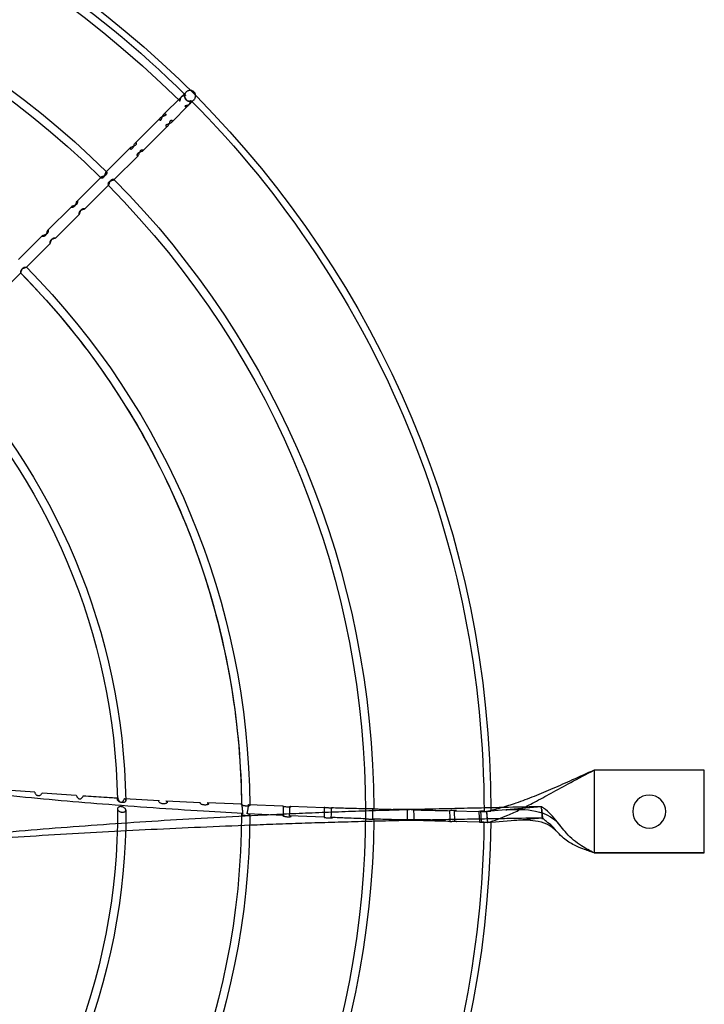
# Model space of a CAD drawing. Extents: x 509953 to 1791600, y -612242 to -344237.
# Drawn here: x 676746 to 677030, y -529469 to -529061 of the extents above; entities that cross this region are included whole.
import ezdxf

# ---------------------------------------------------------------- set-up
doc = ezdxf.new("R2010")
doc.units = 0
doc.header["$LTSCALE"] = 1000
doc.layers.add('BASE', color=8, linetype='Continuous')
doc.layers.add('M-DUCT-新风管', color=90, linetype='Continuous')

# ---------------------------------------------------------------- blocks, each defined once
blk = doc.blocks.new('140')
at = {"layer": 'BASE', "linetype": 'Continuous'}
for p, q in [((631890.54, -164198.6), (631844.93, -164198.6)), ((631844.93, -164232.8), (631844.93, -164198.6)), ((631844.94, -164232.8), (631844.95, -164198.6)), ((631844.95, -164198.59), (631844.96, -164198.59)), ((631844.95, -164198.6), (631890.54, -164198.6)), ((631890.54, -164198.6), (631890.54, -164232.8)), ((631797.56, -164211.24), (631787.36, -164211.53)), ((631797.52, -164211.74), (631797.56, -164211.24)), ((631798.4, -164211.22), (631798.16, -164214.19)), ((631800.86, -164211.16), (631798.4, -164211.22)), ((631800.46, -164215.7), (631800.86, -164211.16)), ((631800.86, -164211.16), (631823.59, -164213.14)), ((631802.16, -164211.27), (631800.92, -164211.17)), ((631699.58, -164214.89), (631683.35, -164215.81)), ((631699.44, -164215.7), (631699.51, -164215.28)), ((631699.51, -164215.3), (631699.58, -164214.89)), ((631716.35, -164214.06), (631701.37, -164214.8)), ((631716.25, -164216.47), (631716.32, -164214.78)), ((631716.32, -164214.78), (631716.34, -164214.42)), ((631716.34, -164214.42), (631716.35, -164214.06)), ((631733.3, -164213.33), (631718.87, -164213.94)), ((631718.97, -164215.25), (631719.04, -164216.12)), ((631733.28, -164215.7), (631733.3, -164213.33)), ((631736.19, -164213.22), (631736.22, -164214.58)), ((631736.22, -164214.58), (631736.27, -164216.41)), ((631750.36, -164214.33), (631750.36, -164214)), ((631750.36, -164214.97), (631750.36, -164214.33)), ((631750.36, -164215.61), (631750.36, -164214.97)), ((631752.84, -164212.56), (631753.32, -164212.55)), ((631753.39, -164213.54), (631753.38, -164216.83)), ((631753.39, -164212.59), (631753.39, -164213.54)), ((631761.17, -164212.34), (631759.85, -164212.37)), ((631762.31, -164212.32), (631761.17, -164212.34)), ((631763.6, -164212.3), (631762.31, -164212.32)), ((631764.97, -164212.28), (631763.6, -164212.3)), ((631766.36, -164212.26), (631764.97, -164212.28)), ((631767.74, -164212.25), (631766.36, -164212.26)), ((631767.57, -164215.82), (631767.59, -164214.16)), ((631769.04, -164212.24), (631767.74, -164212.25)), ((631768.16, -164212.13), (631768.7, -164212.13)), ((631768.7, -164212.13), (631769.29, -164212.12)), ((631770.18, -164212.23), (631769.04, -164212.24)), ((631771.13, -164212.23), (631770.18, -164212.23)), ((631770.44, -164213.96), (631770.37, -164216.39)), ((631770.48, -164212.03), (631770.44, -164213.96)), ((631772.06, -164212.23), (631771.13, -164212.23)), ((631772.42, -164212.24), (631772.06, -164212.23)), ((631773.08, -164212.25), (631772.4, -164212.24)), ((631774.92, -164212.28), (631773.08, -164212.25)), ((631777.23, -164212.32), (631774.92, -164212.28)), ((631787.18, -164215.01), (631787.13, -164216)), ((631787.32, -164212.53), (631787.18, -164215.01)), ((631787.36, -164211.53), (631787.32, -164212.53)), ((631798.16, -164214.19), (631798.04, -164215.7)), ((631823.64, -164212.53), (631823.19, -164217.69)), ((631667.72, -164220.18), (631682.08, -164219.44)), ((631699.14, -164218.68), (631684.84, -164219.32)), ((631701.98, -164218.56), (631716.2, -164218)), ((631719.04, -164216.12), (631719.09, -164217.01)), ((631719.09, -164217.01), (631719.15, -164217.9)), ((631719.15, -164217.9), (631733.27, -164217.42)), ((631733.27, -164217.42), (631733.28, -164215.7)), ((631736.27, -164216.41), (631736.29, -164217.33)), ((631750.36, -164216.13), (631750.36, -164215.61)), ((631762.3, -164216.6), (631762, -164216.61)), ((631762, -164216.61), (631762.09, -164216.6)), ((631763.34, -164216.58), (631762.3, -164216.6)), ((631764.98, -164216.56), (631763.34, -164216.58)), ((631766.23, -164216.55), (631764.98, -164216.56)), ((631767.51, -164216.54), (631766.23, -164216.55)), ((631768.75, -164216.54), (631767.51, -164216.54)), ((631768.04, -164216.47), (631767.76, -164216.47)), ((631768.59, -164216.47), (631768.04, -164216.47)), ((631769.28, -164216.46), (631768.59, -164216.47)), ((631769.91, -164216.54), (631768.75, -164216.54)), ((631770.89, -164216.54), (631769.91, -164216.54)), ((631771.89, -164216.55), (631770.89, -164216.54)), ((631772.34, -164216.56), (631771.89, -164216.55)), ((631773.11, -164216.57), (631772.22, -164216.55)), ((631774.96, -164216.61), (631773.11, -164216.57)), ((631777.14, -164216.67), (631774.96, -164216.61)), ((631785.09, -164216.04), (631785.09, -164215.77)), ((631785.67, -164216.08), (631785.09, -164216.04)), ((631787.13, -164216), (631797.19, -164215.76)), ((631797.94, -164215.83), (631797.19, -164215.77)), ((631798.04, -164215.75), (631800.46, -164215.7)), ((631798.04, -164215.75), (631798.66, -164215.81)), ((631823.19, -164217.69), (631800.46, -164215.7)), ((631800.5, -164215.7), (631800.79, -164215.73)), ((631800.79, -164215.73), (631801.34, -164215.78)), ((631801.34, -164215.78), (631802.16, -164215.85)), ((631802.16, -164215.85), (631802.19, -164215.85)), ((631613.48, -164223.65), (631599.56, -164224.71)), ((631616.57, -164223.42), (631630.69, -164222.43)), ((631650.64, -164221.16), (631664.99, -164220.33)), ((631844.87, -164232.77), (631844.89, -164232.78)), ((631890.54, -164232.8), (631844.93, -164232.8)), ((631597.97, -164428.91), (631607.69, -164438.64)), ((631610.05, -164441), (631619.79, -164450.74)), ((631616.57, -164453.97), (631606.83, -164444.22)), ((631622.14, -164453.09), (631631.9, -164462.84)), ((631628.67, -164466.07), (631618.91, -164456.31)), ((631633.57, -164464.88), (631633.16, -164464.75)), ((631634.21, -164465.16), (631644.03, -164474.97)), ((631640.8, -164478.2), (631630.99, -164468.39)), ((631653, -164490.39), (631643.04, -164480.44)), ((631646.26, -164477.21), (631656.22, -164487.17)), ((631665.38, -164502.77), (631655.03, -164492.42)), ((631658.25, -164489.2), (631668.6, -164499.55)), ((631670.04, -164500.99), (631677.14, -164508.09)), ((631677.68, -164508.63), (631679.37, -164510.32)), ((631676.15, -164513.54), (631674.46, -164511.85))]:
    blk.add_line(p, q, dxfattribs=at)
for points in [[(631811.71, -164212.1), (631811.97, -164212.12), (631812.4, -164212.16), (631812.98, -164212.19), (631813.68, -164212.23), (631814.48, -164212.26), (631815.37, -164212.27), (631816.34, -164212.26), (631817.36, -164212.23), (631818.45, -164212.16), (631819.58, -164212.05), (631820.72, -164211.89), (631821.85, -164211.67), (631822.97, -164211.39), (631824.09, -164211.04), (631825.2, -164210.59), (631826.3, -164210.03), (631827.4, -164209.33), (631828.52, -164208.43), (631829.62, -164207.32)], [(631797.56, -164211.24), (631797.86, -164211.27), (631798.15, -164211.29), (631798.41, -164211.3), (631798.67, -164211.32), (631798.91, -164211.33), (631799.1, -164211.34), (631799.23, -164211.34), (631799.33, -164211.34), (631799.37, -164211.34)], [(631799.37, -164211.34), (631799.36, -164211.33), (631799.32, -164211.32), (631799.25, -164211.31), (631799.16, -164211.3), (631799.04, -164211.29), (631798.9, -164211.27), (631798.75, -164211.25), (631798.58, -164211.24), (631798.4, -164211.22)], [(631800.92, -164211.17), (631800.75, -164213.22), (631800.7, -164213.72), (631800.66, -164214.22), (631800.61, -164214.72), (631800.55, -164215.21), (631800.5, -164215.7)], [(631808.36, -164216.39), (631808.88, -164216.43), (631809.56, -164216.47), (631810.39, -164216.52), (631811.36, -164216.56), (631812.46, -164216.59), (631813.67, -164216.59), (631814.96, -164216.56), (631816.32, -164216.49), (631817.74, -164216.36), (631819.22, -164216.16), (631820.74, -164215.88), (631822.29, -164215.49), (631823.83, -164214.99), (631825.36, -164214.34), (631826.85, -164213.52), (631828.29, -164212.51), (631829.66, -164211.29), (631830.96, -164209.82)], [(631647.76, -164216.83), (631647.79, -164216.61), (631647.87, -164216.4), (631647.99, -164216.21), (631648.15, -164216.04), (631648.35, -164215.88), (631648.56, -164215.74), (631648.8, -164215.63), (631649.06, -164215.53), (631649.31, -164215.47), (631649.57, -164215.44), (631649.81, -164215.44), (631650.04, -164215.45), (631650.25, -164215.47), (631650.43, -164215.51), (631650.59, -164215.56), (631650.73, -164215.6), (631650.85, -164215.66), (631650.94, -164215.73), (631651.01, -164215.83), (631651.06, -164215.94), (631651.1, -164216.05), (631651.14, -164216.13), (631651.16, -164216.2), (631651.18, -164216.25)], [(631699.05, -164214.65), (631699.08, -164214.57), (631699.16, -164214.5), (631699.27, -164214.42), (631699.43, -164214.35), (631699.63, -164214.28), (631699.86, -164214.22), (631700.11, -164214.17), (631700.38, -164214.13), (631700.66, -164214.1), (631700.95, -164214.07), (631701.25, -164214.06), (631701.53, -164214.06), (631701.79, -164214.08), (631702.03, -164214.11), (631702.22, -164214.15), (631702.36, -164214.19), (631702.45, -164214.25), (631702.49, -164214.31)], [(631699.58, -164214.89), (631699.48, -164214.88), (631699.39, -164214.86), (631699.31, -164214.84), (631699.24, -164214.81), (631699.18, -164214.79), (631699.13, -164214.76), (631699.09, -164214.73), (631699.07, -164214.69), (631699.05, -164214.65)], [(631702.49, -164214.31), (631702.47, -164214.37), (631702.42, -164214.43), (631702.34, -164214.49), (631702.22, -164214.55), (631702.08, -164214.61), (631701.92, -164214.66), (631701.75, -164214.71), (631701.57, -164214.76), (631701.37, -164214.8)], [(631701.37, -164214.8), (631701.4, -164214.89), (631701.43, -164214.99), (631701.45, -164215.09), (631701.47, -164215.19), (631701.49, -164215.3), (631701.52, -164215.4), (631701.54, -164215.5), (631701.56, -164215.61), (631701.57, -164215.71)], [(631716.15, -164213.95), (631716.18, -164213.9), (631716.25, -164213.85), (631716.37, -164213.8), (631716.53, -164213.76), (631716.73, -164213.71), (631716.95, -164213.67), (631717.2, -164213.63), (631717.47, -164213.6), (631717.75, -164213.57), (631718.04, -164213.56), (631718.34, -164213.54), (631718.63, -164213.54), (631718.88, -164213.55), (631719.12, -164213.56), (631719.31, -164213.58), (631719.45, -164213.61), (631719.54, -164213.64), (631719.59, -164213.68)], [(631716.35, -164214.06), (631716.32, -164214.05), (631716.29, -164214.04), (631716.26, -164214.03), (631716.23, -164214.02), (631716.21, -164214.01), (631716.19, -164214), (631716.17, -164213.98), (631716.16, -164213.97), (631716.15, -164213.95)], [(631719.59, -164213.68), (631719.57, -164213.71), (631719.54, -164213.74), (631719.49, -164213.77), (631719.42, -164213.8), (631719.33, -164213.83), (631719.23, -164213.86), (631719.12, -164213.89), (631719, -164213.92), (631718.86, -164213.94)], [(631718.87, -164213.94), (631718.9, -164214.38), (631718.97, -164215.25)], [(631733.25, -164213.3), (631733.28, -164213.27), (631733.35, -164213.25), (631733.46, -164213.22), (631733.62, -164213.19), (631733.82, -164213.16), (631734.05, -164213.13), (631734.3, -164213.11), (631734.57, -164213.09), (631734.85, -164213.07), (631735.14, -164213.06), (631735.44, -164213.05), (631735.72, -164213.04), (631735.98, -164213.04), (631736.22, -164213.04), (631736.41, -164213.05), (631736.54, -164213.06), (631736.64, -164213.08), (631736.68, -164213.1)], [(631733.3, -164213.33), (631733.29, -164213.33), (631733.28, -164213.33), (631733.27, -164213.32), (631733.27, -164213.32), (631733.26, -164213.32), (631733.26, -164213.31), (631733.25, -164213.31), (631733.25, -164213.31), (631733.25, -164213.3)], [(631736.68, -164213.1), (631736.67, -164213.11), (631736.65, -164213.12), (631736.62, -164213.13), (631736.57, -164213.15), (631736.51, -164213.16), (631736.45, -164213.18), (631736.37, -164213.19), (631736.28, -164213.2), (631736.19, -164213.22)], [(631750.35, -164212.7), (631750.39, -164212.69), (631750.47, -164212.67), (631750.59, -164212.66), (631750.76, -164212.65), (631750.96, -164212.64), (631751.19, -164212.62), (631751.44, -164212.61), (631751.71, -164212.6), (631751.99, -164212.59), (631752.27, -164212.58), (631752.84, -164212.56)], [(631750.36, -164214), (631750.37, -164213.02), (631750.36, -164212.69)], [(631753.32, -164212.55), (631753.51, -164212.55), (631753.64, -164212.55), (631753.73, -164212.55), (631753.78, -164212.55)], [(631753.78, -164212.55), (631753.77, -164212.56), (631753.75, -164212.56), (631753.73, -164212.56), (631753.69, -164212.57), (631753.65, -164212.57), (631753.6, -164212.57), (631753.54, -164212.58), (631753.39, -164212.59)], [(631759.85, -164212.37), (631759.22, -164212.39), (631759.19, -164212.39)], [(631767.59, -164214.16), (631767.6, -164212.53), (631767.6, -164212.12)], [(631767.6, -164212.12), (631767.76, -164212.13), (631767.94, -164212.13), (631768.16, -164212.13)], [(631769.29, -164212.12), (631769.87, -164212.11), (631770.14, -164212.1), (631770.39, -164212.09), (631770.58, -164212.09), (631770.73, -164212.08), (631770.82, -164212.07), (631770.87, -164212.06)], [(631770.87, -164212.06), (631770.87, -164212.06), (631770.85, -164212.05), (631770.83, -164212.05), (631770.79, -164212.05), (631770.74, -164212.04), (631770.69, -164212.04), (631770.63, -164212.04), (631770.56, -164212.03), (631770.48, -164212.03)], [(631785.1, -164215.77), (631785.14, -164215.31), (631785.17, -164214.85), (631785.19, -164214.38), (631785.2, -164213.91), (631785.2, -164213.43), (631785.2, -164212.95), (631785.23, -164212.49), (631785.26, -164212.04), (631785.3, -164211.59)], [(631785.3, -164211.59), (631785.56, -164211.6), (631785.83, -164211.62), (631786.11, -164211.63), (631786.41, -164211.64), (631786.71, -164211.65), (631787, -164211.65), (631787.26, -164211.65), (631787.5, -164211.65), (631787.69, -164211.65), (631787.83, -164211.64), (631787.92, -164211.63), (631787.97, -164211.62)], [(631787.97, -164211.62), (631787.96, -164211.61), (631787.94, -164211.6), (631787.9, -164211.59), (631787.84, -164211.58), (631787.77, -164211.57), (631787.69, -164211.56), (631787.59, -164211.55), (631787.48, -164211.54), (631787.37, -164211.53)], [(631797.19, -164215.76), (631797.23, -164215.25), (631797.52, -164211.74)], [(631823.28, -164216.57), (631823.48, -164214.3), (631823.58, -164213.08)], [(631651.15, -164220.23), (631651.14, -164220.15), (631651.12, -164220.08), (631651.09, -164220), (631651.05, -164219.92), (631651, -164219.83), (631650.93, -164219.76), (631650.86, -164219.69), (631650.77, -164219.62), (631650.67, -164219.56), (631650.56, -164219.51), (631650.44, -164219.47), (631650.31, -164219.43), (631650.18, -164219.41), (631650.05, -164219.39), (631649.92, -164219.38), (631649.78, -164219.38), (631649.64, -164219.38), (631649.5, -164219.39), (631649.36, -164219.41), (631649.22, -164219.44), (631649.08, -164219.48), (631648.95, -164219.52), (631648.81, -164219.57), (631648.68, -164219.63), (631648.55, -164219.69), (631648.43, -164219.77), (631648.31, -164219.85), (631648.2, -164219.93), (631648.1, -164220.03), (631648.01, -164220.13), (631647.92, -164220.23), (631647.85, -164220.35), (631647.79, -164220.46), (631647.75, -164220.59), (631647.72, -164220.72), (631647.71, -164220.85)], [(631651.19, -164216.28), (631651.16, -164216.47), (631651.09, -164216.66), (631651, -164216.83), (631650.86, -164216.99), (631650.69, -164217.15), (631650.51, -164217.29), (631650.3, -164217.41), (631650.08, -164217.52), (631649.85, -164217.6), (631649.62, -164217.67), (631649.38, -164217.71), (631649.14, -164217.73), (631648.91, -164217.73), (631648.67, -164217.7), (631648.46, -164217.65), (631648.27, -164217.57), (631648.1, -164217.46), (631647.96, -164217.34), (631647.86, -164217.2), (631647.79, -164217.04), (631647.75, -164216.85)], [(631647.86, -164221.33), (631647.92, -164221.11), (631647.99, -164220.9), (631648.06, -164220.7), (631648.14, -164220.51), (631648.23, -164220.33), (631648.33, -164220.16), (631648.44, -164220.01), (631648.56, -164219.87), (631648.69, -164219.75), (631648.84, -164219.66), (631649, -164219.59), (631649.16, -164219.56), (631649.32, -164219.56), (631649.48, -164219.61), (631649.64, -164219.68), (631649.79, -164219.78), (631649.93, -164219.9), (631650.05, -164220.05), (631650.17, -164220.2), (631650.28, -164220.38), (631650.38, -164220.56), (631650.47, -164220.75), (631650.56, -164220.95), (631650.64, -164221.16)], [(631668.26, -164219.5), (631668.23, -164219.36), (631668.15, -164219.24), (631668.03, -164219.13), (631667.86, -164219.03), (631667.63, -164218.96), (631667.38, -164218.9), (631667.11, -164218.88), (631666.82, -164218.88), (631666.53, -164218.9), (631666.25, -164218.95), (631665.97, -164219.02), (631665.71, -164219.11), (631665.47, -164219.22), (631665.25, -164219.35), (631665.08, -164219.49), (631664.95, -164219.64), (631664.87, -164219.81), (631664.82, -164219.98)], [(631667.72, -164220.19), (631667.82, -164220.12), (631667.92, -164220.05), (631668, -164219.97), (631668.07, -164219.9), (631668.14, -164219.82), (631668.19, -164219.74), (631668.22, -164219.66), (631668.25, -164219.58), (631668.26, -164219.5)], [(631685.37, -164218.81), (631685.32, -164218.71), (631685.22, -164218.62), (631685.08, -164218.54), (631684.9, -164218.48), (631684.67, -164218.43), (631684.42, -164218.41), (631684.15, -164218.4), (631683.86, -164218.4), (631683.57, -164218.43), (631683.3, -164218.47), (631683.03, -164218.52), (631682.78, -164218.59), (631682.55, -164218.67), (631682.35, -164218.77), (631682.18, -164218.87), (631682.06, -164218.98), (631681.98, -164219.1), (631681.94, -164219.23)], [(631681.94, -164219.23), (631681.94, -164219.25), (631681.95, -164219.28), (631681.95, -164219.3), (631681.97, -164219.33), (631681.98, -164219.36), (631682, -164219.38), (631682.02, -164219.41), (631682.05, -164219.43), (631682.07, -164219.45)], [(631684.84, -164219.32), (631684.94, -164219.27), (631685.03, -164219.22), (631685.11, -164219.17), (631685.19, -164219.11), (631685.25, -164219.05), (631685.3, -164218.99), (631685.34, -164218.93), (631685.36, -164218.87), (631685.37, -164218.81)], [(631702.47, -164218.23), (631702.44, -164218.16), (631702.37, -164218.1), (631702.24, -164218.05), (631702.07, -164218.01), (631701.86, -164217.97), (631701.62, -164217.95), (631701.36, -164217.95), (631701.07, -164217.95), (631700.78, -164217.97), (631700.49, -164217.99), (631700.2, -164218.04), (631699.93, -164218.09), (631699.68, -164218.15), (631699.46, -164218.22), (631699.29, -164218.3), (631699.16, -164218.37), (631699.08, -164218.46), (631699.05, -164218.54)], [(631699.07, -164218.58), (631699.06, -164218.58), (631699.06, -164218.58), (631699.06, -164218.58), (631699.06, -164218.58), (631699.06, -164218.59), (631699.06, -164218.6), (631699.07, -164218.61), (631699.08, -164218.62), (631699.09, -164218.63), (631699.09, -164218.64), (631699.1, -164218.64), (631699.11, -164218.64), (631699.11, -164218.64), (631699.12, -164218.65), (631699.12, -164218.65)], [(631702.48, -164218.22), (631702.42, -164218.14), (631702.33, -164218.08), (631702.19, -164218.03), (631702, -164217.99), (631701.77, -164217.96), (631701.52, -164217.95), (631701.24, -164217.95), (631700.95, -164217.96), (631700.66, -164217.98), (631700.38, -164218.01), (631700.11, -164218.05), (631699.87, -164218.1), (631699.64, -164218.16), (631699.44, -164218.22), (631699.28, -164218.3), (631699.17, -164218.38), (631699.1, -164218.48), (631699.07, -164218.58)], [(631699.1, -164218.64), (631699.15, -164218.22), (631699.25, -164217.38)], [(631699.14, -164218.68), (631699.17, -164218.23), (631699.21, -164217.79), (631699.25, -164217.36), (631699.29, -164216.93), (631699.34, -164216.51), (631699.39, -164216.1)], [(631699.25, -164217.38), (631699.29, -164216.96), (631699.34, -164216.53), (631699.39, -164216.12), (631699.45, -164215.69)], [(631701.57, -164215.71), (631701.63, -164216.03), (631701.69, -164216.36), (631701.74, -164216.68), (631701.78, -164217), (631701.83, -164217.31), (631701.87, -164217.63), (631701.91, -164217.94), (631701.98, -164218.56)], [(631701.98, -164218.56), (631702.08, -164218.52), (631702.16, -164218.49), (631702.24, -164218.45), (631702.31, -164218.41), (631702.37, -164218.37), (631702.41, -164218.33), (631702.45, -164218.3), (631702.47, -164218.26), (631702.48, -164218.22)], [(631719.58, -164217.68), (631719.54, -164217.64), (631719.45, -164217.6), (631719.31, -164217.57), (631719.11, -164217.55), (631718.87, -164217.53), (631718.61, -164217.53), (631718.33, -164217.53), (631718.02, -164217.54), (631717.73, -164217.56), (631717.45, -164217.58), (631717.17, -164217.61), (631716.92, -164217.65), (631716.7, -164217.69), (631716.5, -164217.74), (631716.35, -164217.79), (631716.24, -164217.84), (631716.18, -164217.89), (631716.15, -164217.95)], [(631716.15, -164217.95), (631716.16, -164217.96), (631716.16, -164217.96), (631716.16, -164217.97), (631716.16, -164217.97), (631716.17, -164217.97), (631716.17, -164217.98), (631716.18, -164217.99), (631716.19, -164217.99), (631716.2, -164218)], [(631716.18, -164217.99), (631716.21, -164217.49), (631716.23, -164217.24), (631716.24, -164216.99), (631716.25, -164216.47)], [(631719.14, -164217.9), (631719.23, -164217.88), (631719.31, -164217.85), (631719.38, -164217.83), (631719.44, -164217.8), (631719.49, -164217.78), (631719.53, -164217.76), (631719.56, -164217.73), (631719.58, -164217.71), (631719.58, -164217.68)], [(631735, -164217.16), (631734.78, -164217.17), (631734.57, -164217.18), (631734.37, -164217.2), (631734.16, -164217.22), (631733.97, -164217.24), (631733.79, -164217.26), (631733.64, -164217.28), (631733.5, -164217.31), (631733.39, -164217.33), (631733.31, -164217.36), (631733.25, -164217.39), (631733.22, -164217.43)], [(631736.69, -164217.21), (631736.64, -164217.19), (631736.56, -164217.17), (631736.43, -164217.16), (631736.25, -164217.15), (631736.02, -164217.14), (631735.78, -164217.14), (631735.54, -164217.14), (631735.28, -164217.15), (631735, -164217.16)], [(631736.29, -164217.33), (631736.37, -164217.32), (631736.44, -164217.3), (631736.5, -164217.29), (631736.55, -164217.28), (631736.6, -164217.26), (631736.64, -164217.25), (631736.66, -164217.24), (631736.68, -164217.23), (631736.69, -164217.21)], [(631750.37, -164216.92), (631750.37, -164216.79), (631750.37, -164216.66), (631750.36, -164216.53), (631750.36, -164216.4), (631750.36, -164216.27), (631750.36, -164216.13)], [(631753.79, -164216.79), (631753.74, -164216.79), (631753.65, -164216.78), (631753.52, -164216.78), (631753.33, -164216.78), (631753.1, -164216.78), (631752.85, -164216.79), (631752.58, -164216.79), (631752.28, -164216.8), (631752, -164216.81), (631751.72, -164216.82), (631751.45, -164216.83), (631751.2, -164216.84), (631750.97, -164216.85), (631750.76, -164216.87), (631750.6, -164216.88), (631750.48, -164216.89), (631750.4, -164216.91), (631750.36, -164216.92)], [(631753.38, -164216.83), (631753.46, -164216.83), (631753.53, -164216.82), (631753.6, -164216.82), (631753.65, -164216.81), (631753.7, -164216.81), (631753.74, -164216.8), (631753.77, -164216.8), (631753.78, -164216.79), (631753.79, -164216.79)], [(631767.56, -164216.46), (631767.56, -164216.39), (631767.57, -164216.32), (631767.57, -164216.25), (631767.56, -164216.18), (631767.56, -164216.1), (631767.56, -164216.03), (631767.56, -164215.96), (631767.56, -164215.89), (631767.57, -164215.82)], [(631767.76, -164216.47), (631767.65, -164216.47), (631767.56, -164216.46)], [(631770.89, -164216.42), (631770.84, -164216.42), (631770.74, -164216.43), (631770.59, -164216.44), (631770.38, -164216.44), (631770.12, -164216.45), (631769.84, -164216.45), (631769.28, -164216.46)], [(631770.37, -164216.39), (631770.48, -164216.4), (631770.57, -164216.4), (631770.65, -164216.4), (631770.72, -164216.4), (631770.78, -164216.4), (631770.83, -164216.41), (631770.86, -164216.41), (631770.88, -164216.41), (631770.89, -164216.42)], [(631787.99, -164216.09), (631787.95, -164216.1), (631787.87, -164216.11), (631787.76, -164216.12), (631787.6, -164216.12), (631787.4, -164216.12), (631787.18, -164216.12), (631786.94, -164216.12), (631786.68, -164216.11), (631786.42, -164216.11), (631786.17, -164216.1), (631785.92, -164216.09), (631785.67, -164216.08)], [(631787.13, -164216), (631787.29, -164216.01), (631787.44, -164216.02), (631787.58, -164216.03), (631787.7, -164216.04), (631787.81, -164216.05), (631787.89, -164216.06), (631787.95, -164216.07), (631787.98, -164216.08), (631787.99, -164216.09)], [(631799.39, -164215.9), (631799.35, -164215.9), (631799.28, -164215.9), (631799.17, -164215.9), (631799.02, -164215.89), (631798.84, -164215.88), (631798.64, -164215.87), (631798.42, -164215.86), (631797.94, -164215.83)], [(631798.66, -164215.81), (631798.8, -164215.82), (631798.93, -164215.83), (631799.05, -164215.84), (631799.15, -164215.86), (631799.24, -164215.87), (631799.3, -164215.88), (631799.35, -164215.88), (631799.38, -164215.89), (631799.39, -164215.9)], [(631613.48, -164223.65), (631613.56, -164223.42), (631613.66, -164223.2), (631613.78, -164223), (631613.92, -164222.81), (631614.09, -164222.65), (631614.27, -164222.51), (631614.47, -164222.41), (631614.69, -164222.33), (631614.91, -164222.29), (631615.14, -164222.29), (631615.37, -164222.33), (631615.58, -164222.4), (631615.79, -164222.5), (631615.99, -164222.65), (631616.16, -164222.81), (631616.32, -164222.99), (631616.46, -164223.2), (631616.57, -164223.42)], [(631630.69, -164222.43), (631630.76, -164222.22), (631630.84, -164222.02), (631630.94, -164221.82), (631631.04, -164221.64), (631631.16, -164221.47), (631631.29, -164221.32), (631631.44, -164221.19), (631631.6, -164221.08), (631631.77, -164221), (631631.95, -164220.96), (631632.14, -164220.94), (631632.32, -164220.96), (631632.5, -164221.01), (631632.68, -164221.09), (631632.85, -164221.2), (631633, -164221.33), (631633.14, -164221.49), (631633.27, -164221.66), (631633.39, -164221.84), (631633.5, -164222.03), (631633.59, -164222.24)], [(631647.71, -164220.85), (631647.71, -164220.91), (631647.72, -164220.96), (631647.73, -164221.01), (631647.74, -164221.07), (631647.76, -164221.12), (631647.78, -164221.18), (631647.8, -164221.23), (631647.83, -164221.28), (631647.86, -164221.33)], [(631650.64, -164221.16), (631650.74, -164221.07), (631650.82, -164220.97), (631650.9, -164220.87), (631650.97, -164220.77), (631651.03, -164220.67), (631651.08, -164220.56), (631651.12, -164220.45), (631651.14, -164220.34), (631651.15, -164220.23)], [(631664.82, -164219.98), (631664.83, -164220.03), (631664.84, -164220.07), (631664.85, -164220.11), (631664.86, -164220.15), (631664.88, -164220.19), (631664.9, -164220.23), (631664.93, -164220.27), (631664.95, -164220.3), (631664.99, -164220.34)], [(631609.2, -164440.69), (631609.06, -164440.64), (631608.92, -164440.6), (631608.79, -164440.55), (631608.66, -164440.49), (631608.53, -164440.44), (631608.42, -164440.37), (631608.31, -164440.31), (631608.21, -164440.24), (631608.11, -164440.16), (631608.03, -164440.08), (631607.95, -164439.99), (631607.88, -164439.89), (631607.82, -164439.79), (631607.77, -164439.68), (631607.72, -164439.57), (631607.68, -164439.45), (631607.65, -164439.34), (631607.63, -164439.23), (631607.61, -164439.12), (631607.6, -164439.02), (631607.6, -164438.92), (631607.6, -164438.84), (631607.6, -164438.77), (631607.61, -164438.71), (631607.62, -164438.67), (631607.62, -164438.63)], [(631607.62, -164438.63), (631607.65, -164438.62), (631607.67, -164438.62), (631607.69, -164438.64), (631607.71, -164438.67), (631607.74, -164438.71), (631607.76, -164438.76), (631607.79, -164438.83), (631607.82, -164438.91), (631607.85, -164439), (631607.89, -164439.11), (631607.92, -164439.23)], [(631607.92, -164439.23), (631608, -164439.49), (631608.05, -164439.63), (631608.1, -164439.77), (631608.15, -164439.9), (631608.2, -164440.04), (631608.26, -164440.16), (631608.32, -164440.28), (631608.39, -164440.39), (631608.46, -164440.49), (631608.54, -164440.58), (631608.62, -164440.67), (631608.71, -164440.75), (631608.8, -164440.82), (631608.91, -164440.88), (631609.01, -164440.93), (631609.13, -164440.98), (631609.24, -164441.02), (631609.35, -164441.05), (631609.47, -164441.07), (631609.58, -164441.08), (631609.68, -164441.09), (631609.77, -164441.1), (631609.85, -164441.1), (631609.92, -164441.09), (631609.98, -164441.09), (631610.03, -164441.08), (631610.06, -164441.07)], [(631610.06, -164441.07), (631610.07, -164441.05), (631610.07, -164441.02), (631610.05, -164441), (631610.03, -164440.98), (631609.99, -164440.96), (631609.93, -164440.93), (631609.87, -164440.9), (631609.78, -164440.87), (631609.69, -164440.84), (631609.58, -164440.81), (631609.46, -164440.77), (631609.2, -164440.69)], [(631621.31, -164452.77), (631621.17, -164452.73), (631621.03, -164452.68), (631620.89, -164452.63), (631620.76, -164452.58), (631620.64, -164452.52), (631620.52, -164452.47), (631620.41, -164452.4), (631620.3, -164452.33), (631620.21, -164452.26), (631620.12, -164452.18), (631620.04, -164452.09), (631619.97, -164451.99), (631619.9, -164451.89), (631619.84, -164451.79), (631619.8, -164451.68), (631619.76, -164451.56), (631619.73, -164451.45), (631619.7, -164451.34), (631619.69, -164451.23), (631619.68, -164451.12), (631619.68, -164451.03), (631619.68, -164450.95), (631619.68, -164450.88), (631619.69, -164450.82), (631619.7, -164450.77), (631619.71, -164450.73)], [(631619.71, -164450.73), (631619.73, -164450.72), (631619.76, -164450.72), (631619.78, -164450.73), (631619.81, -164450.76), (631619.83, -164450.79), (631619.86, -164450.84), (631619.89, -164450.91), (631619.92, -164450.99), (631619.95, -164451.08), (631619.99, -164451.18), (631620.03, -164451.3), (631620.11, -164451.55)], [(631620.11, -164451.55), (631620.15, -164451.69), (631620.2, -164451.83), (631620.25, -164451.97), (631620.3, -164452.1), (631620.36, -164452.22), (631620.42, -164452.34), (631620.48, -164452.46), (631620.55, -164452.56), (631620.63, -164452.66), (631620.71, -164452.75), (631620.8, -164452.83), (631620.89, -164452.9), (631620.99, -164452.97), (631621.1, -164453.03), (631621.21, -164453.08), (631621.32, -164453.12), (631621.44, -164453.15), (631621.55, -164453.17), (631621.66, -164453.19), (631621.76, -164453.2), (631621.85, -164453.2), (631621.94, -164453.2), (631622.01, -164453.19), (631622.07, -164453.19), (631622.11, -164453.18), (631622.15, -164453.17)], [(631617.12, -164454.2), (631617.01, -164454.16), (631616.9, -164454.13), (631616.81, -164454.09), (631616.73, -164454.06), (631616.67, -164454.03), (631616.62, -164454), (631616.58, -164453.98), (631616.56, -164453.96), (631616.55, -164453.93), (631616.55, -164453.91), (631616.56, -164453.88)], [(631616.56, -164453.88), (631616.59, -164453.87), (631616.64, -164453.86), (631616.7, -164453.86), (631616.77, -164453.85), (631616.85, -164453.85), (631616.94, -164453.85), (631617.04, -164453.86), (631617.15, -164453.88), (631617.27, -164453.9), (631617.38, -164453.93), (631617.5, -164453.97), (631617.61, -164454.02), (631617.72, -164454.07), (631617.82, -164454.14), (631617.92, -164454.22), (631618.01, -164454.3), (631618.09, -164454.39), (631618.17, -164454.49), (631618.24, -164454.59), (631618.3, -164454.7), (631618.36, -164454.82), (631618.41, -164454.95), (631618.46, -164455.08), (631618.51, -164455.21), (631618.56, -164455.35), (631618.6, -164455.48), (631618.68, -164455.74)], [(631618.99, -164456.32), (631619, -164456.29), (631619.01, -164456.24), (631619.02, -164456.18), (631619.03, -164456.11), (631619.03, -164456.03), (631619.02, -164455.94), (631619.01, -164455.84), (631619, -164455.73), (631618.98, -164455.62), (631618.94, -164455.5), (631618.9, -164455.39), (631618.86, -164455.27), (631618.8, -164455.17), (631618.73, -164455.06), (631618.65, -164454.97), (631618.57, -164454.88), (631618.48, -164454.8), (631618.38, -164454.72), (631618.27, -164454.65), (631618.16, -164454.59), (631618.04, -164454.53), (631617.92, -164454.47), (631617.79, -164454.42), (631617.65, -164454.37), (631617.52, -164454.33), (631617.38, -164454.28), (631617.12, -164454.2)], [(631618.68, -164455.74), (631618.72, -164455.86), (631618.75, -164455.96), (631618.78, -164456.06), (631618.82, -164456.14), (631618.84, -164456.2), (631618.87, -164456.25), (631618.9, -164456.29), (631618.92, -164456.32), (631618.94, -164456.33), (631618.97, -164456.33), (631618.99, -164456.32)], [(631622.15, -164453.17), (631622.16, -164453.14), (631622.16, -164453.12), (631622.14, -164453.09), (631622.12, -164453.07), (631622.08, -164453.05), (631622.03, -164453.02), (631621.96, -164452.99), (631621.88, -164452.96), (631621.79, -164452.92), (631621.68, -164452.89), (631621.57, -164452.85), (631621.31, -164452.77)], [(631633.16, -164464.75), (631633.03, -164464.7), (631632.89, -164464.65), (631632.76, -164464.59), (631632.64, -164464.54), (631632.53, -164464.47), (631632.42, -164464.41), (631632.32, -164464.34), (631632.22, -164464.26), (631632.14, -164464.18), (631632.06, -164464.09), (631631.99, -164463.99), (631631.93, -164463.89), (631631.88, -164463.78), (631631.84, -164463.67), (631631.8, -164463.56), (631631.78, -164463.45), (631631.76, -164463.34), (631631.75, -164463.23), (631631.75, -164463.14), (631631.75, -164463.06), (631631.76, -164462.98), (631631.77, -164462.92), (631631.78, -164462.87), (631631.79, -164462.83)], [(631631.79, -164462.83), (631631.82, -164462.82), (631631.85, -164462.82), (631631.87, -164462.83), (631631.9, -164462.85), (631631.93, -164462.88), (631631.96, -164462.93), (631631.99, -164462.99), (631632.02, -164463.07), (631632.06, -164463.16), (631632.09, -164463.26), (631632.13, -164463.37), (631632.17, -164463.49)], [(631632.17, -164463.49), (631632.26, -164463.76), (631632.31, -164463.9), (631632.36, -164464.04), (631632.41, -164464.17), (631632.46, -164464.3), (631632.52, -164464.43), (631632.58, -164464.54), (631632.65, -164464.65), (631632.72, -164464.75), (631632.79, -164464.85), (631632.88, -164464.93), (631632.97, -164465.01), (631633.07, -164465.08), (631633.17, -164465.14), (631633.27, -164465.19), (631633.39, -164465.24), (631633.5, -164465.27), (631633.61, -164465.29), (631633.72, -164465.31), (631633.82, -164465.32), (631633.92, -164465.32), (631634, -164465.32), (631634.07, -164465.31), (631634.14, -164465.3), (631634.19, -164465.29), (631634.23, -164465.27)], [(631629.59, -164466.43), (631629.32, -164466.35), (631629.2, -164466.31), (631629.09, -164466.27), (631628.98, -164466.23), (631628.89, -164466.19), (631628.82, -164466.16), (631628.76, -164466.13), (631628.71, -164466.1), (631628.67, -164466.07), (631628.65, -164466.05), (631628.64, -164466.02), (631628.64, -164465.99), (631628.66, -164465.97)], [(631628.66, -164465.97), (631628.7, -164465.95), (631628.75, -164465.94), (631628.81, -164465.93), (631628.88, -164465.93), (631628.96, -164465.92), (631629.05, -164465.93), (631629.15, -164465.93), (631629.26, -164465.95), (631629.37, -164465.97), (631629.48, -164466.01), (631629.6, -164466.05), (631629.7, -164466.1), (631629.81, -164466.16), (631629.91, -164466.23), (631630, -164466.31), (631630.09, -164466.39), (631630.16, -164466.49), (631630.24, -164466.59), (631630.3, -164466.7), (631630.36, -164466.82), (631630.42, -164466.94), (631630.48, -164467.07), (631630.53, -164467.2), (631630.57, -164467.34), (631630.71, -164467.74)], [(631631.1, -164468.4), (631631.11, -164468.36), (631631.13, -164468.31), (631631.14, -164468.25), (631631.14, -164468.17), (631631.15, -164468.09), (631631.14, -164468), (631631.14, -164467.9), (631631.12, -164467.79), (631631.1, -164467.68), (631631.06, -164467.57), (631631.02, -164467.46), (631630.97, -164467.35), (631630.91, -164467.24), (631630.84, -164467.14), (631630.76, -164467.05), (631630.67, -164466.97), (631630.58, -164466.89), (631630.48, -164466.82), (631630.36, -164466.75), (631630.25, -164466.69), (631630.12, -164466.63), (631630, -164466.58), (631629.86, -164466.53), (631629.73, -164466.48), (631629.59, -164466.43)], [(631630.71, -164467.74), (631630.75, -164467.86), (631630.79, -164467.98), (631630.83, -164468.08), (631630.86, -164468.17), (631630.9, -164468.24), (631630.93, -164468.3), (631630.96, -164468.35), (631630.99, -164468.38), (631631.01, -164468.41), (631631.04, -164468.42), (631631.07, -164468.41), (631631.1, -164468.4)], [(631634.23, -164465.27), (631634.24, -164465.24), (631634.24, -164465.22), (631634.23, -164465.19), (631634.21, -164465.16), (631634.18, -164465.13), (631634.13, -164465.1), (631634.07, -164465.07), (631633.99, -164465.04), (631633.91, -164465), (631633.8, -164464.96), (631633.69, -164464.92), (631633.57, -164464.88)], [(631645.03, -164476.69), (631644.78, -164476.59), (631644.55, -164476.48), (631644.34, -164476.36), (631644.17, -164476.22), (631644.03, -164476.06), (631643.92, -164475.89), (631643.85, -164475.71), (631643.8, -164475.52), (631643.79, -164475.35), (631643.8, -164475.19), (631643.82, -164475.06), (631643.86, -164474.96)], [(631643.86, -164474.96), (631643.92, -164474.93), (631643.99, -164474.94), (631644.05, -164475), (631644.12, -164475.11), (631644.2, -164475.27), (631644.28, -164475.46), (631644.37, -164475.69)], [(631644.37, -164475.69), (631644.55, -164476.21), (631644.65, -164476.46), (631644.76, -164476.69), (631644.89, -164476.9), (631645.03, -164477.07), (631645.19, -164477.22), (631645.36, -164477.33), (631645.54, -164477.4), (631645.72, -164477.45), (631645.9, -164477.46), (631646.05, -164477.45), (631646.18, -164477.43), (631646.28, -164477.39)], [(631641.9, -164478.68), (631641.62, -164478.58), (631641.49, -164478.53), (631641.36, -164478.48), (631641.24, -164478.44), (631641.14, -164478.39), (631641.04, -164478.35), (631640.96, -164478.31), (631640.89, -164478.27), (631640.84, -164478.23), (631640.8, -164478.2), (631640.77, -164478.16), (631640.75, -164478.13), (631640.75, -164478.1), (631640.76, -164478.06), (631640.78, -164478.03)], [(631640.78, -164478.03), (631640.83, -164478.01), (631640.89, -164477.99), (631640.95, -164477.98), (631641.03, -164477.97), (631641.12, -164477.96), (631641.21, -164477.96), (631641.3, -164477.97), (631641.41, -164477.99), (631641.51, -164478.01), (631641.61, -164478.05), (631641.71, -164478.09), (631641.81, -164478.15), (631641.91, -164478.22), (631642, -164478.29), (631642.08, -164478.38), (631642.15, -164478.47), (631642.23, -164478.58), (631642.29, -164478.69), (631642.35, -164478.81), (631642.41, -164478.93), (631642.46, -164479.07), (631642.52, -164479.2), (631642.57, -164479.34), (631642.66, -164479.62)], [(631643.22, -164480.46), (631643.24, -164480.41), (631643.26, -164480.35), (631643.27, -164480.29), (631643.28, -164480.21), (631643.29, -164480.13), (631643.29, -164480.04), (631643.28, -164479.94), (631643.26, -164479.84), (631643.23, -164479.74), (631643.2, -164479.63), (631643.15, -164479.53), (631643.1, -164479.44), (631643.03, -164479.34), (631642.95, -164479.25), (631642.87, -164479.17), (631642.77, -164479.09), (631642.67, -164479.02), (631642.56, -164478.96), (631642.44, -164478.89), (631642.31, -164478.83), (631642.18, -164478.78), (631642.04, -164478.73), (631641.9, -164478.68)], [(631642.66, -164479.62), (631642.71, -164479.75), (631642.75, -164479.88), (631642.8, -164480), (631642.84, -164480.1), (631642.89, -164480.2), (631642.93, -164480.28), (631642.97, -164480.35), (631643.01, -164480.4), (631643.05, -164480.44), (631643.08, -164480.47), (631643.12, -164480.49), (631643.15, -164480.49), (631643.19, -164480.48), (631643.22, -164480.46)], [(631646.28, -164477.39), (631646.32, -164477.32), (631646.3, -164477.26), (631646.24, -164477.19), (631646.13, -164477.11), (631645.97, -164477.03), (631645.77, -164476.95), (631645.54, -164476.87), (631645.03, -164476.69)], [(631658.3, -164489.56), (631658.35, -164489.47), (631658.36, -164489.37), (631658.32, -164489.28), (631658.23, -164489.18), (631658.09, -164489.07), (631657.91, -164488.96), (631657.69, -164488.86), (631657.43, -164488.75), (631657.17, -164488.66), (631656.91, -164488.57), (631656.66, -164488.47), (631656.44, -164488.37), (631656.24, -164488.25), (631656.07, -164488.12), (631655.94, -164487.98), (631655.85, -164487.83), (631655.8, -164487.67), (631655.78, -164487.51), (631655.79, -164487.36), (631655.82, -164487.23), (631655.87, -164487.13)], [(631655.87, -164487.13), (631655.96, -164487.07), (631656.05, -164487.07), (631656.14, -164487.1), (631656.23, -164487.18), (631656.34, -164487.31), (631656.44, -164487.49), (631656.55, -164487.7), (631656.65, -164487.95), (631656.75, -164488.21), (631656.85, -164488.48), (631656.95, -164488.73), (631657.06, -164488.97), (631657.18, -164489.17), (631657.31, -164489.34), (631657.45, -164489.48), (631657.61, -164489.57), (631657.76, -164489.63), (631657.92, -164489.65), (631658.06, -164489.65), (631658.19, -164489.61), (631658.3, -164489.56)], [(631655.39, -164492.47), (631655.44, -164492.37), (631655.47, -164492.24), (631655.48, -164492.09), (631655.46, -164491.93), (631655.4, -164491.77), (631655.3, -164491.62), (631655.17, -164491.48), (631654.99, -164491.35), (631654.79, -164491.24), (631654.57, -164491.13), (631654.31, -164491.03), (631654.05, -164490.93), (631653.79, -164490.83), (631653.54, -164490.73), (631653.32, -164490.62), (631653.15, -164490.52), (631653.01, -164490.41), (631652.93, -164490.31), (631652.89, -164490.22), (631652.9, -164490.13), (631652.95, -164490.05)], [(631652.95, -164490.05), (631653.06, -164489.99), (631653.19, -164489.96), (631653.34, -164489.95), (631653.5, -164489.97), (631653.66, -164490.03), (631653.81, -164490.12), (631653.95, -164490.25), (631654.08, -164490.42), (631654.19, -164490.62), (631654.3, -164490.84), (631654.39, -164491.09), (631654.49, -164491.35), (631654.58, -164491.61), (631654.69, -164491.86), (631654.79, -164492.08), (631654.9, -164492.26), (631655.01, -164492.4), (631655.11, -164492.49), (631655.2, -164492.53), (631655.3, -164492.53), (631655.39, -164492.47)], [(631670.19, -164501.85), (631670.28, -164501.74), (631670.32, -164501.61), (631670.31, -164501.46), (631670.26, -164501.3), (631670.17, -164501.14), (631670.04, -164500.99), (631669.88, -164500.84), (631669.66, -164500.7), (631669.42, -164500.57), (631669.17, -164500.45), (631668.9, -164500.34), (631668.64, -164500.25), (631668.4, -164500.17), (631668.19, -164500.09), (631668.01, -164500), (631667.87, -164499.92), (631667.77, -164499.82), (631667.71, -164499.72), (631667.7, -164499.61), (631667.72, -164499.51), (631667.78, -164499.41)], [(631667.78, -164499.41), (631667.84, -164499.36), (631667.9, -164499.32), (631667.97, -164499.3), (631668.04, -164499.29), (631668.11, -164499.29), (631668.19, -164499.3), (631668.27, -164499.32), (631668.35, -164499.36), (631668.42, -164499.4), (631668.5, -164499.46), (631668.58, -164499.53), (631668.65, -164499.6), (631668.73, -164499.69), (631668.8, -164499.79), (631668.88, -164499.9), (631668.95, -164500.02), (631669.02, -164500.15), (631669.08, -164500.29), (631669.15, -164500.43), (631669.21, -164500.58), (631669.27, -164500.72), (631669.32, -164500.87)], [(631669.32, -164500.87), (631669.42, -164501.14), (631669.47, -164501.27), (631669.52, -164501.39), (631669.57, -164501.5), (631669.61, -164501.6), (631669.67, -164501.68), (631669.72, -164501.76), (631669.77, -164501.81), (631669.83, -164501.86), (631669.88, -164501.89), (631669.94, -164501.91), (631669.99, -164501.91), (631670.04, -164501.91), (631670.09, -164501.9), (631670.15, -164501.88), (631670.19, -164501.85)], [(631666.65, -164503.48), (631666.5, -164503.42), (631666.34, -164503.36), (631666.18, -164503.29), (631666.03, -164503.22), (631665.89, -164503.14), (631665.76, -164503.07), (631665.64, -164502.99), (631665.53, -164502.91), (631665.43, -164502.83), (631665.35, -164502.75), (631665.28, -164502.66), (631665.22, -164502.58), (631665.17, -164502.5), (631665.14, -164502.41), (631665.12, -164502.33), (631665.11, -164502.25), (631665.12, -164502.17), (631665.14, -164502.09), (631665.18, -164502.02), (631665.24, -164501.94)], [(631665.24, -164501.94), (631665.29, -164501.91), (631665.35, -164501.89), (631665.4, -164501.88), (631665.46, -164501.87), (631665.51, -164501.88), (631665.57, -164501.9), (631665.62, -164501.93), (631665.68, -164501.97), (631665.73, -164502.03), (631665.78, -164502.1), (631665.83, -164502.19), (631665.88, -164502.28), (631665.92, -164502.39), (631665.97, -164502.51), (631666.01, -164502.63), (631666.11, -164502.9)], [(631666.11, -164502.9), (631666.16, -164503.04), (631666.21, -164503.18), (631666.27, -164503.33), (631666.33, -164503.47), (631666.4, -164503.61), (631666.47, -164503.74), (631666.54, -164503.86), (631666.61, -164503.97), (631666.69, -164504.07), (631666.76, -164504.16), (631666.84, -164504.24), (631666.92, -164504.31), (631667, -164504.36), (631667.08, -164504.41), (631667.16, -164504.45), (631667.24, -164504.48), (631667.32, -164504.49), (631667.39, -164504.49), (631667.46, -164504.48), (631667.54, -164504.46), (631667.61, -164504.42), (631667.67, -164504.37)], [(631667.67, -164504.37), (631667.71, -164504.32), (631667.73, -164504.26), (631667.74, -164504.2), (631667.74, -164504.14), (631667.73, -164504.09), (631667.7, -164504.03), (631667.66, -164503.97), (631667.6, -164503.91), (631667.53, -164503.85), (631667.44, -164503.8), (631667.34, -164503.74), (631667.22, -164503.69), (631667.09, -164503.64), (631666.95, -164503.59), (631666.65, -164503.48)], [(631675.37, -164512.03), (631675.24, -164512), (631675.11, -164511.96), (631674.97, -164511.92), (631674.82, -164511.86), (631674.68, -164511.8), (631674.54, -164511.74), (631674.4, -164511.66), (631674.26, -164511.58), (631674.14, -164511.5), (631674.02, -164511.41), (631673.92, -164511.31), (631666.82, -164504.21)], [(631675.65, -164507.66), (631675.7, -164507.62), (631675.76, -164507.59), (631675.84, -164507.57), (631675.93, -164507.55), (631676.03, -164507.55), (631676.13, -164507.55), (631676.25, -164507.56), (631676.37, -164507.59), (631676.49, -164507.63), (631676.6, -164507.68), (631676.72, -164507.75), (631676.83, -164507.82), (631676.94, -164507.9), (631677.04, -164507.99)], [(631678.09, -164510.08), (631678.12, -164510.04), (631678.14, -164509.98), (631678.16, -164509.92), (631678.18, -164509.84), (631678.19, -164509.75), (631678.19, -164509.66), (631678.18, -164509.55), (631678.16, -164509.44), (631678.13, -164509.33), (631678.08, -164509.22), (631678.03, -164509.11), (631677.97, -164509), (631677.91, -164508.9), (631677.83, -164508.8), (631677.75, -164508.7), (631677.66, -164508.61), (631677.56, -164508.52), (631677.46, -164508.43), (631677.34, -164508.35), (631677.23, -164508.27), (631677.1, -164508.2), (631676.97, -164508.14), (631676.84, -164508.08), (631676.71, -164508.03), (631676.57, -164507.98), (631676.44, -164507.94), (631676.32, -164507.91), (631676.2, -164507.88), (631676.1, -164507.85), (631676, -164507.83), (631675.92, -164507.81), (631675.84, -164507.8), (631675.78, -164507.78), (631675.73, -164507.76), (631675.7, -164507.74), (631675.67, -164507.72), (631675.65, -164507.7), (631675.65, -164507.68), (631675.65, -164507.66)], [(631677.14, -164508.09), (631677.23, -164508.2), (631677.32, -164508.31), (631677.41, -164508.44), (631677.49, -164508.57), (631677.56, -164508.71), (631677.63, -164508.85), (631677.69, -164509), (631677.74, -164509.14), (631677.79, -164509.28), (631677.83, -164509.42), (631677.86, -164509.54), (631677.91, -164509.76)], [(631673.82, -164511.21), (631673.73, -164511.11), (631673.65, -164511), (631673.57, -164510.89), (631673.51, -164510.78), (631673.46, -164510.66), (631673.42, -164510.54), (631673.39, -164510.42), (631673.38, -164510.31), (631673.37, -164510.2), (631673.38, -164510.1), (631673.4, -164510.01), (631673.42, -164509.94), (631673.45, -164509.87), (631673.48, -164509.83)], [(631673.48, -164509.83), (631673.51, -164509.82), (631673.53, -164509.83), (631673.55, -164509.84), (631673.57, -164509.87), (631673.59, -164509.91), (631673.6, -164509.95), (631673.62, -164510.02), (631673.64, -164510.09), (631673.66, -164510.18), (631673.68, -164510.27), (631673.71, -164510.38), (631673.73, -164510.49), (631673.77, -164510.62), (631673.81, -164510.75), (631673.85, -164510.88), (631673.9, -164511.01), (631673.96, -164511.14), (631674.03, -164511.27), (631674.1, -164511.4), (631674.18, -164511.52), (631674.26, -164511.63), (631674.34, -164511.73), (631674.43, -164511.83), (631674.53, -164511.92), (631674.62, -164512), (631674.72, -164512.08), (631674.83, -164512.15), (631674.94, -164512.21), (631675.05, -164512.26), (631675.16, -164512.3), (631675.27, -164512.33), (631675.38, -164512.35), (631675.48, -164512.36), (631675.58, -164512.36), (631675.67, -164512.35), (631675.74, -164512.34), (631675.81, -164512.31), (631675.87, -164512.29), (631675.91, -164512.26)], [(631675.91, -164512.26), (631675.91, -164512.23), (631675.91, -164512.21), (631675.89, -164512.19), (631675.85, -164512.17), (631675.81, -164512.15), (631675.75, -164512.13), (631675.67, -164512.11), (631675.58, -164512.08), (631675.37, -164512.03)], [(631677.9, -164514.22), (631677.85, -164514.23), (631677.76, -164514.23), (631677.63, -164514.21), (631677.47, -164514.19), (631677.26, -164514.16), (631677.05, -164514.1), (631676.83, -164514.01), (631676.6, -164513.9), (631676.38, -164513.75), (631676.18, -164513.58), (631676, -164513.38), (631675.85, -164513.17), (631675.72, -164512.95), (631675.63, -164512.72), (631675.56, -164512.51), (631675.51, -164512.31), (631675.5, -164512.13), (631675.49, -164511.99), (631675.48, -164511.89), (631675.48, -164511.82), (631675.49, -164511.79)], [(631676.16, -164510.33), (631675.9, -164510.64), (631675.69, -164511), (631675.56, -164511.39), (631675.5, -164511.79)], [(631677.62, -164509.67), (631677.37, -164509.7), (631677.14, -164509.75), (631676.91, -164509.83), (631676.7, -164509.93), (631676.51, -164510.05), (631676.32, -164510.18), (631676.16, -164510.33)], [(631677.62, -164509.67), (631677.65, -164509.66), (631677.71, -164509.66), (631677.82, -164509.66), (631677.96, -164509.67), (631678.14, -164509.69), (631678.34, -164509.73), (631678.55, -164509.8), (631678.78, -164509.89), (631679, -164510.02), (631679.21, -164510.18), (631679.4, -164510.36), (631679.58, -164510.56), (631679.72, -164510.77), (631679.84, -164511), (631679.93, -164511.22), (631679.99, -164511.44), (631680.02, -164511.64), (631680.04, -164511.81), (631680.05, -164511.93), (631680.05, -164512.02), (631680.04, -164512.07)], [(631677.91, -164509.76), (631677.93, -164509.85), (631677.95, -164509.92), (631677.97, -164509.98), (631677.99, -164510.03), (631678.02, -164510.06), (631678.04, -164510.08), (631678.06, -164510.09), (631678.09, -164510.08)], [(631680.04, -164512.12), (631679.97, -164512.51), (631679.84, -164512.9), (631679.63, -164513.24), (631679.38, -164513.55)], [(631679.38, -164513.55), (631679.22, -164513.69), (631679.04, -164513.83), (631678.85, -164513.95), (631678.64, -164514.05), (631678.42, -164514.12), (631678.19, -164514.18), (631677.94, -164514.21)]]:
    blk.add_lwpolyline(points, dxfattribs=at)
blk.add_circle((631867.74, -164215.7), 6.84, dxfattribs=at)
for radius, start, end in [(420.66, 0.6034, 89.9796), (417.86, 0.5979, 44.7885), (372.26, 0.4836, 44.6688), (368.84, 315.3349, 44.6651), (320.96, 0.2451, 44.6023), (317.54, 0.1857, 44.5979), (269.66, 359.8684, 44.5227), (266.24, 359.742, 44.5166), (351.74, 0.3873, 0.3905), (420.66, 270.6034, 359.9796), (317.54, 315.4057, 359.4871), (320.96, 315.3977, 359.5484), (372.26, 315.3312, 359.8315), (417.86, 315.2116, 359.9731), (266.24, 315.4834, 358.8948), (269.66, 315.4773, 359.0295), (317.54, 315.4021, 315.4057), (351.74, 314.6369, 314.6409), (368.84, 225.3349, 314.6651), (372.26, 270.4836, 314.6688), (414.44, 225.2126, 314.7874), (417.86, 270.5979, 314.7885)]:
    blk.add_arc((631381.53, -164215.7), radius, start, end, dxfattribs=at)
for points, start_tangent, end_tangent in [([(631844.94, -164198.6), (631839.78, -164201.45), (631833.51, -164206.71), (631829.07, -164212.16), (631823.19, -164217.69)], (-0.89826, -0.439464), (-0.853458, -0.521162)), ([(631844.93, -164198.6), (631840.33, -164200.23), (631836.79, -164201.78), (631832.34, -164204.62), (631829.83, -164207.09), (631827.53, -164209.63), (631825.26, -164211.53), (631823.59, -164213.14)], (-0.947683, -0.319214), (-0.643049, -0.765825)), ([(631823.19, -164217.69), (631809.56, -164217.4), (631801.84, -164217.23), (631792.53, -164217.03), (631782.16, -164216.79), (631771.27, -164216.51), (631760.14, -164216.19), (631748.93, -164215.84), (631737.81, -164215.45), (631726.9, -164215.02), (631716.26, -164214.56), (631705.73, -164214.07), (631684.95, -164212.98), (631664.52, -164211.76), (631644.36, -164210.42), (631604.57, -164207.36), (631584.72, -164205.65), (631564.63, -164203.82), (631523.27, -164199.8)], (-0.999766, 0.021609), (-0.994997, 0.099901)), ([(631530.63, -164200.04), (631564.17, -164202.44), (631584.27, -164203.8), (631604.17, -164205.09), (631644.03, -164207.42), (631664.21, -164208.46), (631684.67, -164209.4), (631705.47, -164210.25), (631716.02, -164210.64), (631726.68, -164211), (631737.6, -164211.34), (631748.75, -164211.65), (631759.99, -164211.94), (631771.17, -164212.19), (631782.12, -164212.42), (631792.56, -164212.61), (631801.96, -164212.77), (631809.78, -164212.91), (631823.59, -164213.14)], (0.997329, -0.073038), (0.999852, -0.017203)), ([(631800.92, -164211.17), (631809.22, -164214.17), (631814.32, -164216.53), (631820.24, -164219.57), (631827.14, -164223.29), (631835.27, -164227.7), (631844.93, -164232.8)], (0.961302, -0.275498), (0.889219, -0.457483)), ([(631750.36, -164212.69), (631742.51, -164212.98), (631736.19, -164213.22)], (-0.999388, -0.034979), (-0.999246, -0.038833)), ([(631767.6, -164212.12), (631761.72, -164212.31), (631753.39, -164212.59)], (-0.999509, -0.031333), (-0.999413, -0.034269)), ([(631785.3, -164211.59), (631778.19, -164211.8), (631770.48, -164212.03)], (-0.99958, -0.028973), (-0.999526, -0.030794)), ([(631683.35, -164215.82), (631641.57, -164218.75), (631602.35, -164222.24), (631563.15, -164226.42), (631522.83, -164231.29)], (-0.998171, -0.06046), (-0.992068, -0.125705)), ([(631607.63, -164438.65), (631639.17, -164401.3), (631664.57, -164359.63), (631683.28, -164314.56), (631694.86, -164267.15), (631699.05, -164218.57)], (0.70198, 0.712197), (0.009429, 0.999956)), ([(631736.29, -164217.33), (631742.94, -164217.13), (631750.37, -164216.92)], (0.999525, 0.030825), (0.999613, 0.027815)), ([(631753.38, -164216.83), (631762.02, -164216.6), (631767.56, -164216.46)], (0.999628, 0.027256), (0.999688, 0.024988)), ([(631770.37, -164216.39), (631778.27, -164216.2), (631785.09, -164216.04)], (0.999698, 0.024569), (0.999731, 0.023209)), ([(631844.93, -164232.8), (631835.92, -164228.75), (631827.9, -164225.21), (631820.08, -164221.97), (631812.57, -164219.17), (631806.37, -164217.2), (631800.5, -164215.71)], (-0.91295, 0.408071), (-0.977803, 0.209526)), ([(631633.59, -164222.24), (631642.07, -164221.69), (631647.86, -164221.33)], (0.997802, 0.066261), (0.998137, 0.061006)), ([(631675.5, -164511.79), (631675.65, -164511.09), (631676.16, -164510.33)], (0.062139, 0.998068), (0.704297, 0.709906)), ([(631676.16, -164510.33), (631676.92, -164509.82), (631677.62, -164509.67)], (0.70983, 0.704373), (0.998065, 0.062174)), ([(631680.04, -164512.12), (631679.88, -164512.79), (631679.38, -164513.55)], (-0.074056, -0.997254), (-0.704297, -0.709905)), ([(631679.38, -164513.55), (631678.62, -164514.06), (631677.94, -164514.21)], (-0.709878, -0.704325), (-0.997226, -0.074431))]:
    blk.add_spline(points, degree=3, dxfattribs=dict(at, start_tangent=start_tangent, end_tangent=end_tangent))

msp = doc.modelspace()

# ---------------------------------------------------------------- block references
at = {"layer": 'M-DUCT-新风管', "linetype": 'ByBlock', "xscale": -1, "rotation": 180}
msp.add_blockref('140', (45139.01, -693604.66), dxfattribs=at)

doc.saveas('drawing.dxf')
